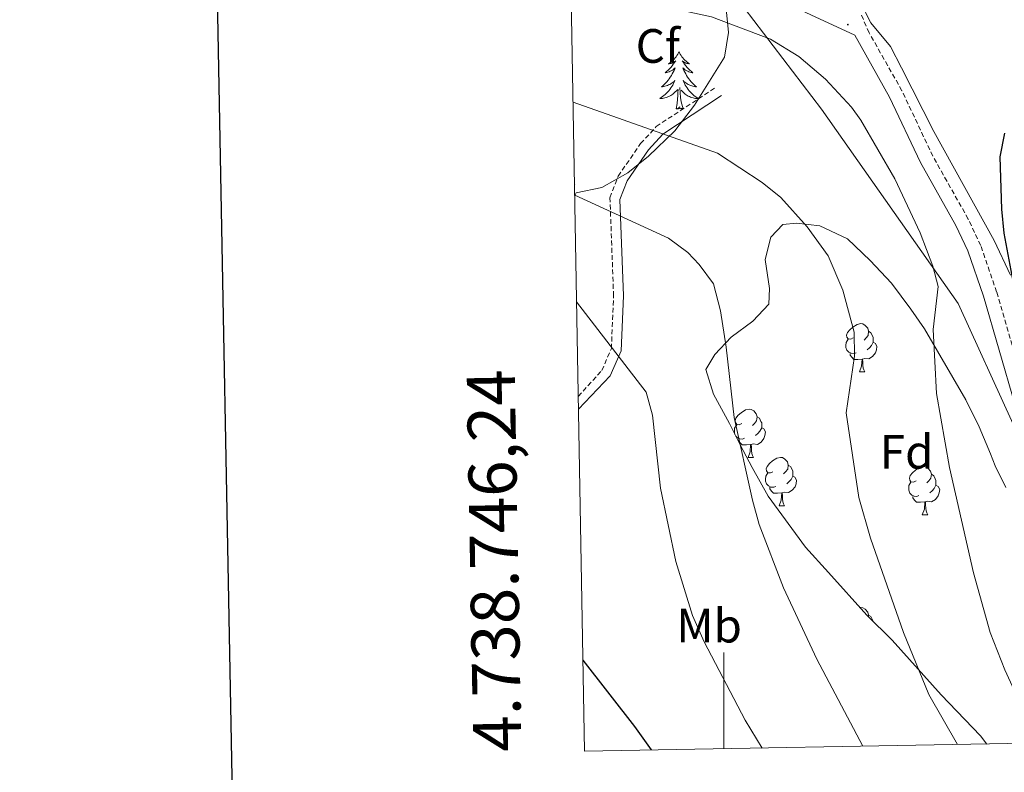
# Model space of a CAD drawing. Units: metres. Extents: x 620044 to 624552, y 4738337 to 4741386.
# Drawn here: x 620854 to 621058, y 4738742 to 4738898 of the extents above; entities that cross this region are included whole.
import ezdxf
from ezdxf.enums import TextEntityAlignment as Align

# ---------------------------------------------------------------- set-up
doc = ezdxf.new("R2010")
doc.units = ezdxf.units.M
doc.header["$MEASUREMENT"] = 0
doc.linetypes.add('TRAZOSX2', pattern=[1.5, 1, -0.5])
for name, color, linetype, lineweight in [('Carátula', 7, 'Continuous', 5), ('Level 1', 19, 'Continuous', 0), ('Level 21', 19, 'Continuous', 0), ('Level 35', 92, 'Continuous', 0), ('Level 36', 19, 'Continuous', 40), ('Level 37', 92, 'Continuous', 0), ('Level 4', 36, 'Continuous', 30), ('Level 5', 36, 'Continuous', 0), ('Level 61', 19, 'Continuous', 0), ('Level 63', 7, 'Continuous', 0), ('Level 7', 1, 'Continuous', 0)]:
    doc.layers.add(name, color=color, linetype=linetype, lineweight=lineweight)
doc.styles.add('Arial', font='ARIAL.TTF', dxfattribs={"height": 0.2})

# ---------------------------------------------------------------- blocks, each defined once
blk = doc.blocks.new('5PATER')
at = {"layer": 'Carátula', "linetype": 'Continuous', "lineweight": 5}
h = blk.add_hatch(color=250, dxfattribs=at)
edge = h.paths.add_edge_path()
edge.add_ellipse((0, 0), major_axis=(-1.33, -1.34), ratio=0.999422, start_angle=0, end_angle=360)

msp = doc.modelspace()

# ---------------------------------------------------------------- linework, layer by layer
at = {"layer": 'Level 1', "color": 19, "linetype": 'Continuous', "lineweight": 0, "ltscale": 0.5}
msp.add_polyline3d([(620967.51, 4738948.3, 802.53), (620976.34, 4738937.41, 800.57), (620980.12, 4738932.45, 799.77), (621020.37, 4738879.73, 794.01), (621048.79, 4738839.35, 796.42), (621060.21, 4738814.23, 799.98), (621072.71, 4738785.06, 801.83), (621088.07, 4738751.61, 800.8), (621091, 4738748.39, 800.87)], dxfattribs=at)
at = {"layer": 'Level 21', "color": 19, "linetype": 'Continuous', "lineweight": 0}
for points in [[(620967.56, 4738945.65, 802.48), (620974.89, 4738934.02, 800.22), (620978.61, 4738924.89, 798.46), (620982.79, 4738920.5, 797.54), (620990.85, 4738914.66, 796.56), (621004.59, 4738906.05, 796.36), (621008.97, 4738903.65, 796.36), (621027.31, 4738895.1, 796.16), (621034.51, 4738882.2, 796.96), (621040.93, 4738868.6, 797.6), (621048.3, 4738855.53, 798.05), (621050.77, 4738850.29, 798.25), (621054.01, 4738840.84, 798.78), (621060.53, 4738818.38, 799.73), (621065.12, 4738798.36, 800.5), (621067.07, 4738788.45, 801.15), (621068.77, 4738783.79, 801.43), (621090.78, 4738748.38, 801.18)], [(620969.81, 4738817.36, 776.44), (620976.42, 4738824.27, 777.22), (620978.71, 4738829.46, 778.01), (620979.18, 4738840.89, 780.44), (620978.44, 4738860.97, 784.63), (620979.9, 4738864.81, 785.79), (620984.34, 4738871.26, 787.78), (620987.33, 4738874.49, 788.97), (620999.52, 4738882.56, 792.35)]]:
    msp.add_polyline3d(points, dxfattribs=at)
at = {"layer": 'Level 21', "color": 19, "linetype": 'TRAZOSX2', "lineweight": 0}
for points in [[(621063.34, 4738819.11, 799.73), (621056.77, 4738841.72, 798.78), (621053.46, 4738851.38, 798.25), (621050.87, 4738856.86, 798.05), (621043.51, 4738869.93, 797.6), (621037.09, 4738883.54, 796.96), (621030.26, 4738895.6, 796.32), (621028.49, 4738899.64, 796.16)], [(620969.76, 4738820, 776.91), (620974.66, 4738825.41, 777.22), (620976.65, 4738829.94, 778.01), (620977.11, 4738840.89, 780.44), (620976.35, 4738861.32, 784.63), (620978.05, 4738865.78, 785.79), (620982.72, 4738872.56, 787.78), (620985.98, 4738876.09, 788.97), (620998.38, 4738884.29, 792.35)]]:
    msp.add_polyline3d(points, dxfattribs=at)
at = {"layer": 'Level 35', "color": 92, "linetype": 'Continuous', "lineweight": 0, "ltscale": 0.5}
for points in [[(620968.01, 4738920.1, 797.94), (620981.34, 4738916.83, 797.82), (620985.87, 4738914.74, 797.82), (620991.15, 4738911.27, 797.62), (620996.33, 4738907.02, 796.98), (620999.75, 4738902.39, 795.93), (621000.49, 4738900.55, 795.57), (621001.01, 4738895.64, 794.68), (621000.21, 4738890.5, 793.12), (620993.92, 4738880.54, 790.76), (620989.82, 4738875.23, 789.36), (620984.39, 4738869.96, 786.56), (620980.05, 4738866.49, 785.59), (620974.63, 4738863.45, 784.95), (620969.3, 4738862.35, 783.8), (620969.03, 4738861.74, 787)], [(621059.63, 4738845.22, 801.36), (621056.28, 4738852.4, 800.71), (621043.72, 4738875.05, 799.93), (621037.01, 4738888.32, 797.8), (621034.67, 4738892.72, 797.5), (621030.59, 4738897.66, 797.5), (621028.31, 4738902.12, 797.5)], [(621054.73, 4738747.74, 791.17), (621053.39, 4738749.46, 791.16), (621045.25, 4738757.99, 790.85), (621035.02, 4738769.36, 788.59), (621029.79, 4738774.53, 787.95), (621021.84, 4738783.39, 786.66), (621017.03, 4738788.65, 786.66), (621009.28, 4738799.25, 785.38), (621005.96, 4738805.21, 784.41), (621003.45, 4738809.97, 784.09), (621001.19, 4738814.36, 783.21), (620997.89, 4738820.49, 782.8), (620996.27, 4738825.6, 782.48), (620998.18, 4738828.73, 782.8), (621001.57, 4738832.29, 783.72), (621006.08, 4738835.63, 785.05), (621009.38, 4738839.2, 786.48), (621009.52, 4738842.45, 786.99), (621008.65, 4738848.47, 788.92), (621009.78, 4738853.12, 789.24), (621012.33, 4738855.72, 789.88), (621015.15, 4738856.03, 790.2), (621020.01, 4738855.5, 791.19), (621025.79, 4738852.77, 792.48), (621030.45, 4738848.27, 793.38), (621034.94, 4738843.56, 793.74), (621038.91, 4738838.14, 795.03), (621041.78, 4738834.07, 795.5), (621050.4, 4738819.31, 796.64), (621053.15, 4738813.71, 797.28), (621055.53, 4738808.09, 798.25), (621056.44, 4738805.55, 797.93), (621058.69, 4738801.05, 798.29)]]:
    msp.add_polyline3d(points, dxfattribs=at)
at = {"layer": 'Level 36', "color": 92, "linetype": 'Continuous', "lineweight": 0}
for points in [[(620990.71, 4738891.64, 0.01), (620990.6, 4738891.43, 0.01), (620990.44, 4738891.15, 0.01), (620990.27, 4738890.88, 0.01), (620990.09, 4738890.63, 0.01), (620989.9, 4738890.38, 0.01), (620989.69, 4738890.14, 0.01), (620989.47, 4738889.91, 0.01), (620989.24, 4738889.7, 0.01), (620989, 4738889.5, 0.01), (620988.75, 4738889.31, 0.01), (620988.49, 4738889.13, 0.01), (620988.69, 4738889.15, 0.01), (620988.89, 4738889.19, 0.01), (620989.09, 4738889.24, 0.01), (620989.29, 4738889.31, 0.01), (620989.48, 4738889.4, 0.01), (620989.66, 4738889.5, 0.01), (620989.83, 4738889.61, 0.01), (620990.04, 4738889.8, 0.01), (620990, 4738889.73, 0.01), (620989.77, 4738889.39, 0.01), (620989.52, 4738889.05, 0.01), (620989.27, 4738888.73, 0.01), (620989, 4738888.41, 0.01), (620988.72, 4738888.11, 0.01), (620988.43, 4738887.81, 0.01), (620988.12, 4738887.53, 0.01), (620987.81, 4738887.26, 0.01), (620987.93, 4738887.28, 0.01), (620988.18, 4738887.34, 0.01), (620988.42, 4738887.41, 0.01), (620988.66, 4738887.5, 0.01), (620988.89, 4738887.6, 0.01), (620989.11, 4738887.72, 0.01), (620989.33, 4738887.85, 0.01), (620989.54, 4738888, 0.01), (620989.73, 4738888.15, 0.01), (620989.92, 4738888.32, 0.01), (620989.83, 4738888.1, 0.01), (620989.68, 4738887.74, 0.01), (620989.51, 4738887.39, 0.01), (620989.32, 4738887.04, 0.01), (620989.12, 4738886.7, 0.01), (620988.91, 4738886.37, 0.01), (620988.68, 4738886.05, 0.01), (620988.44, 4738885.73, 0.01), (620988.19, 4738885.43, 0.01), (620987.93, 4738885.14, 0.01), (620987.65, 4738884.86, 0.01), (620987.37, 4738884.59, 0.01), (620987.07, 4738884.33, 0.01), (620987.26, 4738884.36, 0.01), (620987.53, 4738884.4, 0.01), (620987.79, 4738884.47, 0.01), (620988.05, 4738884.55, 0.01), (620988.31, 4738884.64, 0.01), (620988.56, 4738884.75, 0.01), (620988.8, 4738884.87, 0.01), (620989.03, 4738885.01, 0.01), (620989.26, 4738885.16, 0.01), (620989.47, 4738885.32, 0.01), (620989.68, 4738885.5, 0.01), (620989.87, 4738885.69, 0.01), (620989.73, 4738885.36, 0.01)], [(620990.71, 4738891.64, 0.01), (620990.82, 4738891.43, 0.01), (620990.97, 4738891.15, 0.01), (620991.14, 4738890.88, 0.01), (620991.33, 4738890.63, 0.01), (620991.52, 4738890.38, 0.01), (620991.73, 4738890.14, 0.01), (620991.95, 4738889.91, 0.01), (620992.17, 4738889.7, 0.01), (620992.41, 4738889.5, 0.01), (620992.67, 4738889.31, 0.01), (620992.93, 4738889.13, 0.01), (620992.73, 4738889.15, 0.01), (620992.52, 4738889.19, 0.01), (620992.33, 4738889.24, 0.01), (620992.13, 4738889.31, 0.01), (620991.94, 4738889.4, 0.01), (620991.76, 4738889.5, 0.01), (620991.59, 4738889.61, 0.01), (620991.38, 4738889.8, 0.01), (620991.42, 4738889.73, 0.01), (620991.65, 4738889.39, 0.01), (620991.89, 4738889.05, 0.01), (620992.15, 4738888.73, 0.01), (620992.42, 4738888.41, 0.01), (620992.7, 4738888.11, 0.01), (620992.99, 4738887.81, 0.01), (620993.29, 4738887.53, 0.01), (620993.61, 4738887.26, 0.01), (620993.48, 4738887.28, 0.01), (620993.24, 4738887.34, 0.01), (620992.99, 4738887.41, 0.01), (620992.76, 4738887.5, 0.01), (620992.53, 4738887.6, 0.01), (620992.31, 4738887.72, 0.01), (620992.09, 4738887.85, 0.01), (620991.88, 4738888, 0.01), (620991.69, 4738888.15, 0.01), (620991.5, 4738888.32, 0.01), (620991.59, 4738888.1, 0.01), (620991.74, 4738887.74, 0.01), (620991.91, 4738887.39, 0.01), (620992.1, 4738887.04, 0.01), (620992.3, 4738886.7, 0.01), (620992.51, 4738886.37, 0.01), (620992.74, 4738886.05, 0.01), (620992.98, 4738885.73, 0.01), (620993.23, 4738885.43, 0.01), (620993.49, 4738885.14, 0.01), (620993.77, 4738884.86, 0.01), (620994.05, 4738884.59, 0.01), (620994.35, 4738884.33, 0.01), (620994.15, 4738884.36, 0.01), (620993.89, 4738884.4, 0.01), (620993.62, 4738884.47, 0.01), (620993.37, 4738884.55, 0.01), (620993.11, 4738884.64, 0.01), (620992.86, 4738884.75, 0.01), (620992.62, 4738884.87, 0.01), (620992.39, 4738885.01, 0.01), (620992.16, 4738885.16, 0.01), (620991.95, 4738885.32, 0.01), (620991.74, 4738885.5, 0.01), (620991.55, 4738885.69, 0.01), (620991.69, 4738885.36, 0.01)], [(620989.73, 4738885.36, 0.01), (620989.58, 4738885.04, 0.01), (620989.41, 4738884.72, 0.01), (620989.23, 4738884.42, 0.01), (620989.03, 4738884.12, 0.01), (620988.82, 4738883.83, 0.01), (620988.59, 4738883.56, 0.01), (620988.36, 4738883.29, 0.01), (620988.11, 4738883.03, 0.01), (620987.86, 4738882.79, 0.01), (620987.59, 4738882.55, 0.01), (620987.31, 4738882.33, 0.01), (620987.02, 4738882.12, 0.01), (620986.73, 4738881.93, 0.01), (620986.99, 4738881.94, 0.01), (620987.26, 4738881.96, 0.01), (620987.52, 4738882, 0.01), (620987.78, 4738882.06, 0.01), (620988.03, 4738882.13, 0.01), (620988.28, 4738882.22, 0.01), (620988.53, 4738882.32, 0.01), (620988.77, 4738882.44, 0.01), (620988.99, 4738882.57, 0.01), (620989.22, 4738882.71, 0.01), (620989.43, 4738882.87, 0.01), (620989.63, 4738883.04, 0.01), (620990.48, 4738883.84, 0.01)], [(620990.09, 4738879.79, 0.01), (620990.33, 4738880.91, 0.01), (620990.45, 4738882.65, 0.01), (620990.5, 4738883.09, 0.01), (620990.56, 4738883.81, 0.01)], [(620991.56, 4738879.79, 0.01), (620991.13, 4738881.23, 0.01), (620991.04, 4738882.14, 0.01), (620990.99, 4738883.09, 0.01), (620990.89, 4738884.25, 0.01)], [(620991.69, 4738885.36, 0.01), (620991.84, 4738885.04, 0.01), (620992.01, 4738884.72, 0.01), (620992.19, 4738884.42, 0.01), (620992.39, 4738884.12, 0.01), (620992.6, 4738883.83, 0.01), (620992.82, 4738883.56, 0.01), (620993.06, 4738883.29, 0.01), (620993.3, 4738883.03, 0.01), (620993.56, 4738882.79, 0.01), (620993.83, 4738882.55, 0.01), (620994.11, 4738882.33, 0.01), (620994.4, 4738882.12, 0.01), (620994.69, 4738881.93, 0.01), (620994.42, 4738881.94, 0.01), (620994.16, 4738881.96, 0.01), (620993.9, 4738882, 0.01), (620993.64, 4738882.06, 0.01), (620993.39, 4738882.13, 0.01), (620993.13, 4738882.22, 0.01), (620992.89, 4738882.32, 0.01), (620992.65, 4738882.44, 0.01), (620992.42, 4738882.57, 0.01), (620992.2, 4738882.71, 0.01), (620991.99, 4738882.87, 0.01), (620991.79, 4738883.04, 0.01), (620991.13, 4738883.66, 0.01)], [(620991.56, 4738879.79, 0.01), (620991.39, 4738879.73, 0.01), (620991.37, 4738879.96, 0.01), (620991.18, 4738879.74, 0.01), (620991.06, 4738879.95, 0.01), (620990.93, 4738879.84, 0.01), (620990.67, 4738879.78, 0.01), (620990.86, 4738880.18, 0.01), (620990.48, 4738879.8, 0.01), (620990.29, 4738879.74, 0.01), (620990.25, 4738879.9, 0.01), (620990.09, 4738879.79, 0.01)], [(620968.99, 4738863.97, 0.01), (620969.03, 4738863.94, 0.01), (620968.99, 4738863.94, 0.01)], [(621026.96, 4738832.16, 0.01), (621026.43, 4738831.89, 0.01), (621025.9, 4738831.95, 0.01), (621025.63, 4738832.32, 0.01), (621025.58, 4738832.74, 0.01), (621025.74, 4738833.26, 0.01), (621026.22, 4738833.86, 0.01), (621026.85, 4738834.39, 0.01), (621027.75, 4738834.97, 0.01), (621028.5, 4738835.13, 0.01), (621028.92, 4738835.08, 0.01), (621029.45, 4738834.76, 0.01), (621029.98, 4738834.18, 0.01), (621030.14, 4738833.54, 0.01), (621030.03, 4738832.69, 0.01), (621029.61, 4738832.16, 0.01), (621029.19, 4738831.73, 0.01)], [(621030.14, 4738833.54, 0.01), (621030.62, 4738833.22, 0.01), (621030.93, 4738832.58, 0.01), (621031.09, 4738832.26, 0.01), (621031.09, 4738831.68, 0.01), (621031.09, 4738831.26, 0.01), (621030.72, 4738830.57, 0.01), (621030.3, 4738830.09, 0.01), (621029.82, 4738829.67, 0.01)], [(621027.54, 4738829.08, 0.01), (621027.12, 4738828.92, 0.01), (621026.53, 4738828.98, 0.01), (621026.06, 4738829.19, 0.01), (621025.63, 4738829.61, 0.01), (621025.42, 4738830.2, 0.01), (621025.42, 4738830.62, 0.01), (621025.47, 4738831.2, 0.01), (621025.9, 4738831.89, 0.01)], [(621031.09, 4738831.26, 0.01), (621031.55, 4738831.01, 0.01), (621031.89, 4738830.39, 0.01), (621031.78, 4738829.67, 0.01), (621031.57, 4738829.03, 0.01), (621030.99, 4738828.29, 0.01), (621030.19, 4738827.81, 0.01), (621029.34, 4738827.91, 0.01), (621028.91, 4738827.78, 0.01)], [(621028.8, 4738827.78, 0.01), (621027.91, 4738827.7, 0.01), (621027.07, 4738827.7, 0.01), (621026.64, 4738828.13, 0.01), (621026.32, 4738828.6, 0.01), (621026.32, 4738828.92, 0.01)], [(621028.26, 4738825.1, 0.01), (621028.69, 4738826.26, 0.01), (621028.8, 4738827.78, 0.01), (621028.91, 4738827.78, 0.01), (621028.95, 4738827.2, 0.01), (621028.98, 4738826.51, 0.01), (621029.05, 4738825.9, 0.01), (621029.17, 4738825.5, 0.01), (621029.38, 4738825.1, 0.01)], [(621028.26, 4738825.1, 0.01), (621029.38, 4738825.1, 0.01)], [(621003.77, 4738814.39, 0.01), (621003.24, 4738814.12, 0.01), (621002.71, 4738814.18, 0.01), (621002.45, 4738814.55, 0.01), (621002.39, 4738814.97, 0.01), (621002.55, 4738815.49, 0.01), (621003.03, 4738816.09, 0.01), (621003.67, 4738816.62, 0.01), (621004.57, 4738817.2, 0.01), (621005.31, 4738817.36, 0.01), (621005.73, 4738817.31, 0.01), (621006.27, 4738816.99, 0.01), (621006.79, 4738816.41, 0.01), (621006.95, 4738815.77, 0.01), (621006.85, 4738814.92, 0.01), (621006.42, 4738814.39, 0.01), (621006, 4738813.96, 0.01)], [(621002.34, 4738812.12, 0.01), (621002.23, 4738812.43, 0.01), (621002.23, 4738812.85, 0.01), (621002.29, 4738813.43, 0.01), (621002.71, 4738814.12, 0.01)], [(621006.95, 4738815.77, 0.01), (621007.43, 4738815.45, 0.01), (621007.75, 4738814.81, 0.01), (621007.91, 4738814.49, 0.01), (621007.91, 4738813.91, 0.01), (621007.91, 4738813.49, 0.01), (621007.53, 4738812.8, 0.01), (621007.11, 4738812.32, 0.01), (621006.63, 4738811.9, 0.01)], [(621007.91, 4738813.49, 0.01), (621008.36, 4738813.24, 0.01), (621008.71, 4738812.62, 0.01), (621008.59, 4738811.9, 0.01), (621008.39, 4738811.26, 0.01), (621007.8, 4738810.52, 0.01), (621007.01, 4738810.04, 0.01), (621006.15, 4738810.14, 0.01), (621005.73, 4738810.01, 0.01)], [(621004.35, 4738811.31, 0.01), (621003.93, 4738811.15, 0.01), (621003.35, 4738811.21, 0.01), (621002.87, 4738811.42, 0.01), (621002.53, 4738811.76, 0.01)], [(621005.61, 4738810.01, 0.01), (621004.73, 4738809.93, 0.01), (621003.88, 4738809.93, 0.01), (621003.45, 4738810.36, 0.01), (621003.13, 4738810.83, 0.01), (621003.13, 4738811.15, 0.01)], [(621005.07, 4738807.33, 0.01), (621005.51, 4738808.49, 0.01), (621005.61, 4738810.01, 0.01), (621005.73, 4738810.01, 0.01), (621005.76, 4738809.43, 0.01), (621005.79, 4738808.74, 0.01), (621005.87, 4738808.13, 0.01), (621005.98, 4738807.73, 0.01), (621006.19, 4738807.33, 0.01)], [(621005.07, 4738807.33, 0.01), (621006.19, 4738807.33, 0.01)], [(621010.25, 4738804.35, 0.01), (621009.71, 4738804.09, 0.01), (621009.19, 4738804.14, 0.01), (621008.92, 4738804.51, 0.01), (621008.87, 4738804.94, 0.01), (621009.03, 4738805.46, 0.01), (621009.51, 4738806.05, 0.01), (621010.14, 4738806.58, 0.01), (621011.04, 4738807.17, 0.01), (621011.79, 4738807.33, 0.01), (621012.21, 4738807.27, 0.01), (621012.74, 4738806.96, 0.01), (621013.27, 4738806.37, 0.01), (621013.43, 4738805.73, 0.01), (621013.32, 4738804.88, 0.01), (621012.89, 4738804.35, 0.01), (621012.47, 4738803.93, 0.01)], [(621010.83, 4738801.27, 0.01), (621010.41, 4738801.11, 0.01), (621009.82, 4738801.17, 0.01), (621009.35, 4738801.38, 0.01), (621008.92, 4738801.81, 0.01), (621008.71, 4738802.39, 0.01), (621008.71, 4738802.81, 0.01), (621008.76, 4738803.4, 0.01), (621009.19, 4738804.09, 0.01)], [(621013.43, 4738805.73, 0.01), (621013.91, 4738805.42, 0.01), (621014.22, 4738804.78, 0.01), (621014.38, 4738804.46, 0.01), (621014.38, 4738803.88, 0.01), (621014.38, 4738803.45, 0.01), (621014.01, 4738802.76, 0.01), (621013.59, 4738802.28, 0.01), (621013.11, 4738801.86, 0.01)], [(621040.02, 4738802.45, 0.01), (621039.49, 4738802.18, 0.01), (621038.96, 4738802.24, 0.01), (621038.69, 4738802.61, 0.01), (621038.64, 4738803.03, 0.01), (621038.8, 4738803.55, 0.01), (621039.28, 4738804.15, 0.01), (621039.91, 4738804.68, 0.01), (621040.81, 4738805.26, 0.01), (621041.56, 4738805.42, 0.01), (621041.98, 4738805.37, 0.01), (621042.51, 4738805.05, 0.01), (621043.04, 4738804.47, 0.01), (621043.2, 4738803.83, 0.01), (621043.09, 4738802.98, 0.01), (621042.67, 4738802.45, 0.01), (621042.25, 4738802.02, 0.01)], [(621043.2, 4738803.83, 0.01), (621043.68, 4738803.51, 0.01), (621043.99, 4738802.87, 0.01), (621044.15, 4738802.55, 0.01), (621044.15, 4738801.97, 0.01), (621044.15, 4738801.55, 0.01), (621043.78, 4738800.86, 0.01), (621043.36, 4738800.38, 0.01), (621042.88, 4738799.96, 0.01)], [(621014.38, 4738803.45, 0.01), (621014.83, 4738803.2, 0.01), (621015.18, 4738802.59, 0.01), (621015.07, 4738801.86, 0.01), (621014.86, 4738801.22, 0.01), (621014.27, 4738800.48, 0.01), (621013.48, 4738800, 0.01), (621012.63, 4738800.11, 0.01), (621012.2, 4738799.98, 0.01)], [(621040.6, 4738799.37, 0.01), (621040.18, 4738799.21, 0.01), (621039.59, 4738799.27, 0.01), (621039.12, 4738799.48, 0.01), (621038.69, 4738799.9, 0.01), (621038.48, 4738800.49, 0.01), (621038.48, 4738800.91, 0.01), (621038.53, 4738801.49, 0.01), (621038.96, 4738802.18, 0.01)], [(621012.09, 4738799.98, 0.01), (621011.2, 4738799.89, 0.01), (621010.35, 4738799.89, 0.01), (621009.93, 4738800.32, 0.01), (621009.61, 4738800.8, 0.01), (621009.61, 4738801.11, 0.01)], [(621011.55, 4738797.29, 0.01), (621011.98, 4738798.45, 0.01), (621012.09, 4738799.98, 0.01), (621012.2, 4738799.98, 0.01), (621012.23, 4738799.39, 0.01), (621012.27, 4738798.71, 0.01), (621012.34, 4738798.09, 0.01), (621012.45, 4738797.69, 0.01), (621012.67, 4738797.29, 0.01)], [(621044.15, 4738801.55, 0.01), (621044.61, 4738801.3, 0.01), (621044.95, 4738800.68, 0.01), (621044.84, 4738799.96, 0.01), (621044.63, 4738799.32, 0.01), (621044.05, 4738798.58, 0.01), (621043.25, 4738798.1, 0.01), (621042.4, 4738798.2, 0.01), (621041.97, 4738798.07, 0.01)], [(621041.86, 4738798.07, 0.01), (621040.97, 4738797.99, 0.01), (621040.13, 4738797.99, 0.01), (621039.7, 4738798.42, 0.01), (621039.38, 4738798.89, 0.01), (621039.38, 4738799.21, 0.01)], [(621041.32, 4738795.39, 0.01), (621041.75, 4738796.55, 0.01), (621041.86, 4738798.07, 0.01), (621041.97, 4738798.07, 0.01), (621042.01, 4738797.49, 0.01), (621042.04, 4738796.8, 0.01), (621042.11, 4738796.19, 0.01), (621042.23, 4738795.79, 0.01), (621042.44, 4738795.39, 0.01)], [(621011.55, 4738797.29, 0.01), (621012.67, 4738797.29, 0.01)], [(621041.32, 4738795.39, 0.01), (621042.44, 4738795.39, 0.01)], [(621028.37, 4738776.11, 0.01), (621028.5, 4738776.14, 0.01), (621028.92, 4738776.08, 0.01), (621029.45, 4738775.77, 0.01), (621029.98, 4738775.18, 0.01), (621030.14, 4738774.54, 0.01), (621030.1, 4738774.22, 0.01)], [(621030.14, 4738774.54, 0.01), (621030.62, 4738774.23, 0.01), (621030.93, 4738773.59, 0.01), (621031.09, 4738773.27, 0.01), (621031.09, 4738773.24, 0.01)]]:
    msp.add_polyline3d(points, dxfattribs=at)
at = {"layer": 'Level 4', "color": 36, "linetype": 'Continuous', "lineweight": 30}
for points in [[(621061.08, 4738839.51, 800.01), (621058.33, 4738853.93, 800.01), (621057.83, 4738858.9, 800.01), (621057.53, 4738869.79, 800.01), (621058.45, 4738874.7, 800.01)], [(620970.73, 4738765.16, 775.01), (620981.44, 4738751.38, 775.01), (620984.92, 4738746.5, 775.01)]]:
    msp.add_polyline3d(points, dxfattribs=at)
at = {"layer": 'Level 5', "color": 36, "linetype": 'Continuous', "lineweight": 0}
for points in [[(620968.27, 4738905.3, 795.01), (620997.46, 4738898.93, 795.01), (621009.71, 4738894.3, 795.01), (621015.65, 4738890.65, 795.01), (621021.21, 4738885.97, 795.01), (621026.59, 4738880.15, 795.01), (621028.54, 4738877.4, 795.01), (621035.61, 4738865.27, 795.01), (621040.89, 4738853.99, 795.01), (621043.54, 4738847.09, 795.01), (621044.59, 4738842.87, 795.01), (621043.59, 4738833.91, 795.01), (621044.26, 4738820.64, 795.01), (621046.98, 4738805.23, 795.01), (621051.97, 4738783.34, 795.01), (621055.44, 4738770.93, 795.01), (621058.51, 4738763.17, 795.01), (621064.3, 4738750.47, 795.01), (621065.89, 4738747.94, 795.01)], [(620968.69, 4738881.14, 790.01), (620998.73, 4738870.6, 790.01), (621008.02, 4738864.48, 790.01), (621011.92, 4738861.36, 790.01), (621017.34, 4738855.23, 790.01), (621021.77, 4738849.24, 790.01), (621024.81, 4738842.12, 790.01), (621027.17, 4738833.37, 790.01), (621027.2, 4738828.37, 790.01), (621025.47, 4738816.59, 790.01), (621028.14, 4738799, 790.01), (621030.53, 4738790.51, 790.01), (621037.39, 4738770.9, 790.01), (621042.7, 4738758.03, 790.01), (621048.64, 4738747.63, 790.01)], [(620969.03, 4738861.85, 785.01), (620988.55, 4738852.88, 785.01), (620992.54, 4738849.95, 785.01), (620994.91, 4738847.44, 785.01), (620997.86, 4738843.38, 785.01), (620999.31, 4738837.78, 785.01), (621000.55, 4738830.22, 785.01), (621002.21, 4738815.64, 785.01), (621005.98, 4738798.43, 785.01), (621007.42, 4738793.37, 785.01), (621012.48, 4738780.22, 785.01), (621019.41, 4738765.37, 785.01), (621028.97, 4738747.28, 785.01)], [(620969.42, 4738839.68, 780.01), (620983.85, 4738820.87, 780.01), (620985.22, 4738816.08, 780.01), (620986.86, 4738800.95, 780.01), (620990.07, 4738785.66, 780.01), (620993.55, 4738774.49, 780.01), (620995.96, 4738768.99, 780.01), (621004.5, 4738752.73, 780.01), (621008.04, 4738746.91, 780.01)]]:
    msp.add_polyline3d(points, dxfattribs=at)
at = {"layer": 'Level 61', "color": 19, "linetype": 'Continuous', "lineweight": 0}
msp.add_polyline3d([(620930.45, 4741059.59, 0.01), (624337.14, 4741120.3, 0.01), (624378.88, 4738806.92, 0.01), (620971.06, 4738746.25, 0.01), (620930.45, 4741059.59, 0.01)], close=True, dxfattribs=at)
at = {"layer": 'Level 63', "linetype": 'Continuous', "lineweight": 30}
msp.add_polyline3d([(620853.59, 4741108.14, -0.24), (620898.59, 4738693.57, -0.24), (624452.94, 4738759.85, -0.24), (624408, 4741171.42, -0.24), (620853.59, 4741108.14, -0.24)], dxfattribs=at)
at = {"layer": 'Level 63', "linetype": 'Continuous', "lineweight": 0}
msp.add_polyline3d([(621000.01, 4738746.77, 0.01), (621000.01, 4738766.77, 0.01)], dxfattribs=at)

# ---------------------------------------------------------------- block references
at = {"layer": 'Level 7', "color": 19, "linetype": 'Continuous', "lineweight": 0, "xscale": 0.09999983015004542, "yscale": 0.09999983015004542}
msp.add_blockref('5PATER', (621025.83, 4738897.3, 795.63), dxfattribs=at)

# ---------------------------------------------------------------- texts
at = {"layer": 'Level 37', "color": 92, "linetype": 'Continuous', "lineweight": 0, "style": 'Arial'}
for s, p in [('Cf', (620986.3, 4738892.86, 793.15)), ('Fd', (621038.05, 4738808.47, 792.44)), ('Mb', (620996.97, 4738772.35, 780.2))]:
    msp.add_text(s, height=7, dxfattribs=at).set_placement(p, align=Align.MIDDLE_CENTER)
at = {"layer": 'Level 63', "linetype": 'Continuous', "lineweight": 0, "style": 'Arial'}
msp.add_text('4.738.746,24', height=9.9999, rotation=91.0055, dxfattribs=at).set_placement((620961.06, 4738746.25, 0.01), align=Align.BOTTOM_LEFT)

doc.saveas('drawing.dxf')
